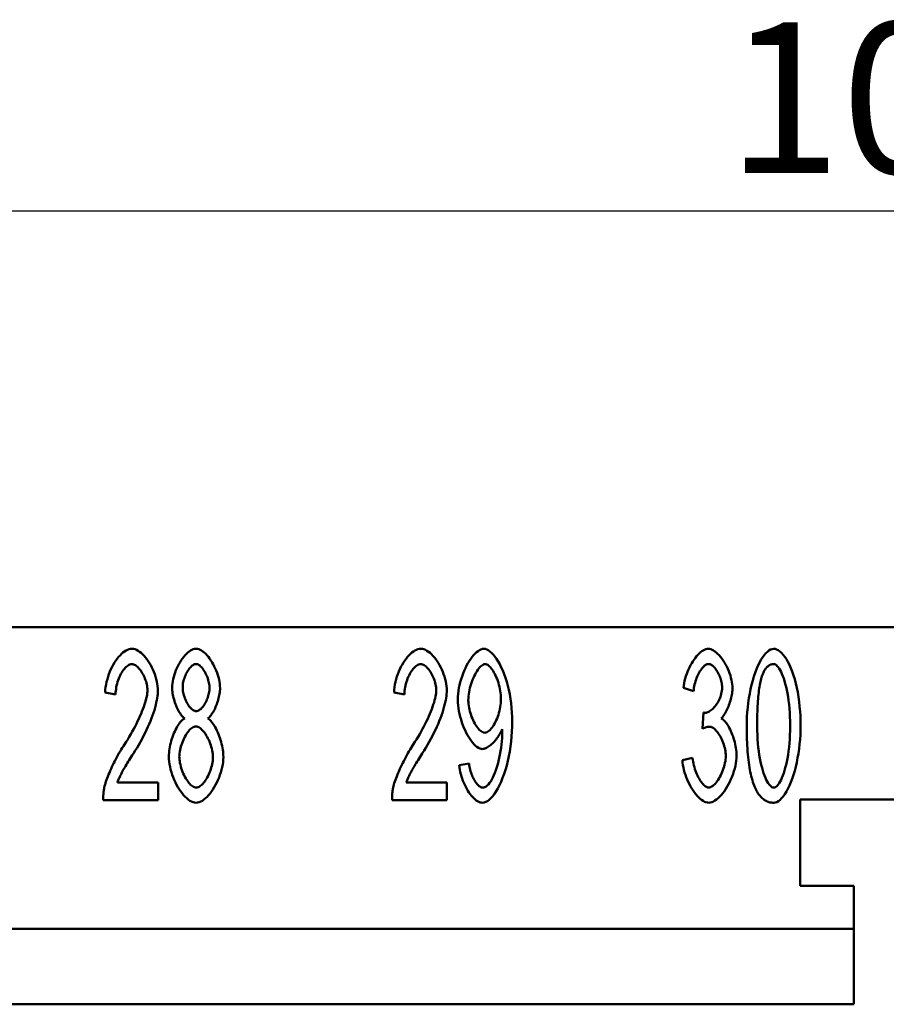
# Model space of a CAD drawing. Extents: x 0 to 210, y 0 to 297.
# Drawn here: x 59 to 79, y 245 to 268 of the extents above; entities that cross this region are included whole.
import ezdxf

# ---------------------------------------------------------------- set-up
doc = ezdxf.new("R2010")
doc.units = 0
doc.layers.add('Bemaßungen(TC_020513_DIN)', color=7, linetype='Continuous', lineweight=25)
doc.layers.add('Sichtbare Kanten(TC_020513_DIN)', color=7, linetype='Continuous', lineweight=50)
doc.styles.add('Aktuell-BSI', font='ARIAL.TTF')
doc.dimstyles.new('STANDARD-TC_020513_DIN', dxfattribs={"dimtxt": 3.5, "dimasz": 2.5, "dimexe": 2, "dimexo": 1, "dimgap": 0.8, "dimtad": 1, "dimrnd": 1e-08, "dimzin": 12, "dimtxsty": 'Aktuell-BSI', "dimcen": 0.09, "dimdle": 10, "dimclrd": 7, "dimclre": 7, "dimclrt": 7, "dimadec": 0, "dimazin": 3, "dimtfac": 1, "dimtmove": 0, "dimatfit": 3, "dimfxl": 1, "dimtolj": 1, "dimtzin": 0, "dimlwd": 25, "dimlwe": 25, "dimarcsym": 0})

# ---------------------------------------------------------------- blocks, each defined once
blk = doc.blocks.new('*D11')
at = {"layer": 'Bemaßungen(TC_020513_DIN)', "color": 7, "linetype": 'Continuous', "lineweight": 25}
for p, q in [((26.837, 252.15), (26.837, 265.815)), ((130.837, 252.15), (130.837, 265.815)), ((29.337, 263.815), (128.337, 263.815))]:
    blk.add_line(p, q, dxfattribs=at)
at = {"layer": 'Bemaßungen(TC_020513_DIN)', "color": 7, "linetype": 'Continuous'}
for points in [[(29.337, 264.231), (29.337, 263.398), (26.837, 263.815)], [(128.337, 264.231), (128.337, 263.398), (130.837, 263.815)]]:
    blk.add_solid(points, dxfattribs=at)
at = {"layer": 'Defpoints', "color": 0, "linetype": 'Continuous'}
for p in [(130.837, 263.815), (26.837, 251.15), (130.837, 251.15)]:
    blk.add_point(p, dxfattribs=at)
at = {"layer": 'Bemaßungen(TC_020513_DIN)', "color": 7, "linetype": 'Continuous', "lineweight": 25, "insert": (75.143, 268.189), "char_height": 3.5, "attachment_point": 1, "style": 'Aktuell-BSI'}
blk.add_mtext('\\A1;104', dxfattribs=at)

msp = doc.modelspace()

# ---------------------------------------------------------------- linework, layer by layer
at = {"layer": 'Sichtbare Kanten(TC_020513_DIN)'}
for p, q in [((117.987, 254.15), (39.687, 254.15)), ((74.367, 252.665), (74.132, 252.743)), ((60.961, 252.593), (60.719, 252.638)), ((67.661, 252.593), (67.419, 252.638)), ((74.572, 251.795), (74.599, 252.172)), ((68.934, 250.947), (69.161, 250.985)), ((74.108, 251.065), (74.343, 251.121)), ((61.004, 250.55), (61.946, 250.55)), ((61.946, 250.55), (61.946, 250.136)), ((67.704, 250.55), (68.646, 250.55)), ((68.646, 250.55), (68.646, 250.136)), ((61.946, 250.136), (60.673, 250.136)), ((68.646, 250.136), (67.373, 250.136)), ((76.837, 250.15), (80.837, 250.15)), ((76.837, 248.15), (76.837, 250.15)), ((78.087, 248.15), (76.837, 248.15)), ((78.087, 245.4), (78.087, 248.15)), ((46.087, 247.15), (78.087, 247.15)), ((46.087, 245.4), (78.087, 245.4))]:
    msp.add_line(p, q, dxfattribs=at)
at = {"layer": 'Sichtbare Kanten(TC_020513_DIN)', "flags": 128}
for points in [[(60.719, 252.638), (60.723, 252.7), (60.731, 252.762), (60.741, 252.824), (60.754, 252.885), (60.77, 252.945), (60.788, 253.005), (60.808, 253.063), (60.83, 253.12), (60.854, 253.175), (60.88, 253.229), (60.908, 253.28), (60.937, 253.329), (60.967, 253.376), (60.998, 253.419), (61.031, 253.46), (61.064, 253.497), (61.098, 253.531), (61.133, 253.561), (61.168, 253.587), (61.203, 253.609), (61.238, 253.626), (61.273, 253.639), (61.308, 253.647), (61.343, 253.65)], [(61.343, 253.65), (61.378, 253.647), (61.413, 253.638), (61.448, 253.625), (61.484, 253.606), (61.519, 253.583), (61.554, 253.556), (61.588, 253.525), (61.622, 253.49), (61.655, 253.451), (61.687, 253.41), (61.718, 253.366), (61.747, 253.319), (61.775, 253.27), (61.802, 253.22), (61.826, 253.167), (61.849, 253.114), (61.87, 253.06), (61.888, 253.005), (61.904, 252.949), (61.918, 252.894), (61.929, 252.839), (61.937, 252.784), (61.941, 252.731), (61.943, 252.678)], [(62.274, 252.748), (62.275, 252.796), (62.28, 252.846), (62.287, 252.896), (62.297, 252.947), (62.31, 252.998), (62.325, 253.05), (62.342, 253.101), (62.361, 253.151), (62.383, 253.201), (62.405, 253.249), (62.43, 253.296), (62.456, 253.342), (62.483, 253.385), (62.512, 253.426), (62.541, 253.465), (62.572, 253.501), (62.603, 253.533), (62.634, 253.562), (62.666, 253.588), (62.698, 253.609), (62.73, 253.626), (62.763, 253.639), (62.795, 253.647), (62.826, 253.65)], [(62.826, 253.65), (62.858, 253.647), (62.89, 253.639), (62.922, 253.626), (62.954, 253.608), (62.987, 253.587), (63.019, 253.561), (63.051, 253.531), (63.082, 253.498), (63.113, 253.461), (63.143, 253.422), (63.171, 253.38), (63.199, 253.336), (63.225, 253.29), (63.25, 253.243), (63.273, 253.193), (63.295, 253.143), (63.314, 253.092), (63.332, 253.041), (63.347, 252.989), (63.36, 252.937), (63.37, 252.886), (63.377, 252.835), (63.382, 252.786), (63.384, 252.737)], [(67.419, 252.638), (67.423, 252.7), (67.431, 252.762), (67.441, 252.824), (67.454, 252.885), (67.47, 252.945), (67.488, 253.005), (67.508, 253.063), (67.53, 253.12), (67.554, 253.175), (67.58, 253.229), (67.608, 253.28), (67.637, 253.329), (67.667, 253.376), (67.698, 253.419), (67.731, 253.46), (67.764, 253.497), (67.798, 253.531), (67.833, 253.561), (67.868, 253.587), (67.903, 253.609), (67.938, 253.626), (67.973, 253.639), (68.008, 253.647), (68.043, 253.65)], [(68.043, 253.65), (68.078, 253.647), (68.113, 253.638), (68.148, 253.625), (68.184, 253.606), (68.219, 253.583), (68.254, 253.556), (68.288, 253.525), (68.322, 253.49), (68.355, 253.451), (68.387, 253.41), (68.417, 253.366), (68.447, 253.319), (68.475, 253.27), (68.502, 253.22), (68.526, 253.167), (68.549, 253.114), (68.57, 253.06), (68.588, 253.005), (68.604, 252.949), (68.618, 252.894), (68.629, 252.839), (68.637, 252.784), (68.641, 252.731), (68.643, 252.678)], [(68.899, 252.468), (68.901, 252.535), (68.906, 252.603), (68.915, 252.672), (68.926, 252.741), (68.94, 252.809), (68.957, 252.877), (68.976, 252.945), (68.998, 253.011), (69.022, 253.076), (69.047, 253.139), (69.075, 253.2), (69.104, 253.259), (69.134, 253.314), (69.165, 253.367), (69.198, 253.416), (69.231, 253.462), (69.265, 253.503), (69.299, 253.54), (69.333, 253.572), (69.368, 253.599), (69.402, 253.621), (69.436, 253.636), (69.469, 253.646), (69.502, 253.65)], [(69.502, 253.65), (69.534, 253.646), (69.569, 253.634), (69.605, 253.616), (69.643, 253.589), (69.681, 253.556), (69.72, 253.516), (69.758, 253.469), (69.797, 253.416), (69.835, 253.357), (69.872, 253.291), (69.908, 253.22), (69.942, 253.144), (69.974, 253.062), (70.005, 252.976), (70.033, 252.886), (70.059, 252.792), (70.082, 252.695), (70.103, 252.594), (70.12, 252.492), (70.135, 252.387), (70.146, 252.281), (70.154, 252.173), (70.159, 252.066), (70.161, 251.958)], [(74.132, 252.743), (74.139, 252.797), (74.148, 252.851), (74.16, 252.906), (74.174, 252.96), (74.19, 253.013), (74.208, 253.067), (74.228, 253.119), (74.25, 253.17), (74.273, 253.219), (74.298, 253.268), (74.324, 253.314), (74.351, 253.358), (74.379, 253.4), (74.408, 253.44), (74.437, 253.476), (74.468, 253.51), (74.498, 253.541), (74.529, 253.569), (74.559, 253.592), (74.59, 253.612), (74.62, 253.628), (74.65, 253.64), (74.679, 253.647), (74.708, 253.65)], [(74.708, 253.65), (74.735, 253.647), (74.765, 253.639), (74.795, 253.627), (74.827, 253.61), (74.859, 253.589), (74.892, 253.563), (74.925, 253.533), (74.958, 253.499), (74.99, 253.462), (75.022, 253.422), (75.052, 253.379), (75.082, 253.333), (75.109, 253.286), (75.136, 253.236), (75.16, 253.185), (75.182, 253.133), (75.202, 253.081), (75.22, 253.028), (75.235, 252.976), (75.248, 252.925), (75.258, 252.876), (75.265, 252.829), (75.27, 252.784), (75.271, 252.743)], [(75.599, 251.862), (75.601, 251.967), (75.605, 252.074), (75.612, 252.182), (75.622, 252.291), (75.635, 252.399), (75.651, 252.506), (75.669, 252.612), (75.69, 252.715), (75.713, 252.815), (75.738, 252.912), (75.766, 253.005), (75.795, 253.093), (75.827, 253.177), (75.86, 253.254), (75.894, 253.326), (75.929, 253.391), (75.966, 253.45), (76.003, 253.502), (76.041, 253.546), (76.078, 253.583), (76.116, 253.612), (76.154, 253.633), (76.19, 253.645), (76.226, 253.65)], [(76.226, 253.65), (76.259, 253.646), (76.294, 253.634), (76.331, 253.615), (76.369, 253.588), (76.407, 253.553), (76.445, 253.512), (76.483, 253.463), (76.52, 253.408), (76.557, 253.345), (76.591, 253.277), (76.625, 253.202), (76.656, 253.121), (76.686, 253.034), (76.713, 252.942), (76.738, 252.845), (76.761, 252.744), (76.782, 252.64), (76.799, 252.532), (76.815, 252.422), (76.827, 252.31), (76.837, 252.197), (76.845, 252.084), (76.849, 251.972), (76.85, 251.862)], [(61.338, 253.295), (61.316, 253.293), (61.294, 253.287), (61.272, 253.278), (61.25, 253.266), (61.228, 253.25), (61.207, 253.231), (61.185, 253.21), (61.164, 253.186), (61.144, 253.159), (61.123, 253.13), (61.104, 253.1), (61.085, 253.067), (61.068, 253.033), (61.051, 252.997), (61.035, 252.959), (61.021, 252.921), (61.008, 252.881), (60.996, 252.841), (60.986, 252.8), (60.977, 252.759), (60.971, 252.717), (60.966, 252.676), (60.962, 252.634), (60.961, 252.593)], [(61.7, 252.689), (61.699, 252.722), (61.696, 252.755), (61.691, 252.789), (61.685, 252.823), (61.676, 252.857), (61.667, 252.892), (61.655, 252.926), (61.642, 252.96), (61.628, 252.993), (61.613, 253.026), (61.597, 253.057), (61.58, 253.088), (61.562, 253.117), (61.543, 253.145), (61.524, 253.171), (61.504, 253.195), (61.484, 253.217), (61.463, 253.236), (61.442, 253.253), (61.421, 253.268), (61.4, 253.279), (61.379, 253.288), (61.358, 253.293), (61.338, 253.295)], [(62.829, 253.297), (62.812, 253.296), (62.794, 253.291), (62.776, 253.283), (62.758, 253.273), (62.74, 253.26), (62.723, 253.245), (62.705, 253.227), (62.687, 253.208), (62.67, 253.186), (62.654, 253.163), (62.637, 253.139), (62.622, 253.113), (62.607, 253.086), (62.593, 253.058), (62.58, 253.029), (62.567, 252.999), (62.556, 252.97), (62.546, 252.939), (62.538, 252.909), (62.53, 252.879), (62.524, 252.85), (62.52, 252.82), (62.518, 252.792), (62.517, 252.764)], [(63.141, 252.74), (63.14, 252.77), (63.137, 252.8), (63.133, 252.831), (63.127, 252.863), (63.12, 252.894), (63.111, 252.926), (63.101, 252.958), (63.09, 252.989), (63.077, 253.019), (63.064, 253.049), (63.05, 253.079), (63.035, 253.107), (63.019, 253.134), (63.003, 253.159), (62.986, 253.183), (62.969, 253.205), (62.952, 253.225), (62.934, 253.243), (62.916, 253.259), (62.898, 253.272), (62.88, 253.283), (62.863, 253.291), (62.846, 253.296), (62.829, 253.297)], [(68.038, 253.295), (68.016, 253.293), (67.994, 253.287), (67.972, 253.278), (67.95, 253.266), (67.928, 253.25), (67.907, 253.231), (67.885, 253.21), (67.864, 253.186), (67.844, 253.159), (67.823, 253.13), (67.804, 253.1), (67.785, 253.067), (67.768, 253.033), (67.751, 252.997), (67.735, 252.959), (67.721, 252.921), (67.708, 252.881), (67.696, 252.841), (67.686, 252.8), (67.677, 252.759), (67.671, 252.717), (67.666, 252.676), (67.662, 252.634), (67.661, 252.593)], [(68.4, 252.689), (68.399, 252.722), (68.396, 252.755), (68.391, 252.789), (68.385, 252.823), (68.376, 252.857), (68.367, 252.892), (68.355, 252.926), (68.342, 252.96), (68.328, 252.993), (68.313, 253.026), (68.297, 253.057), (68.28, 253.088), (68.262, 253.117), (68.243, 253.145), (68.224, 253.171), (68.204, 253.195), (68.184, 253.217), (68.163, 253.236), (68.142, 253.253), (68.121, 253.268), (68.1, 253.279), (68.079, 253.288), (68.058, 253.293), (68.038, 253.295)], [(69.531, 253.295), (69.511, 253.292), (69.491, 253.285), (69.47, 253.274), (69.448, 253.258), (69.426, 253.239), (69.404, 253.216), (69.382, 253.189), (69.361, 253.16), (69.339, 253.127), (69.318, 253.092), (69.298, 253.054), (69.278, 253.015), (69.259, 252.973), (69.241, 252.929), (69.224, 252.884), (69.208, 252.838), (69.194, 252.791), (69.181, 252.743), (69.169, 252.695), (69.16, 252.646), (69.152, 252.598), (69.147, 252.549), (69.143, 252.502), (69.142, 252.454)], [(69.9, 252.489), (69.899, 252.536), (69.895, 252.583), (69.89, 252.63), (69.883, 252.678), (69.874, 252.725), (69.864, 252.771), (69.852, 252.817), (69.839, 252.863), (69.824, 252.907), (69.808, 252.95), (69.791, 252.991), (69.774, 253.031), (69.755, 253.069), (69.736, 253.104), (69.716, 253.138), (69.696, 253.168), (69.675, 253.196), (69.654, 253.221), (69.633, 253.243), (69.612, 253.261), (69.592, 253.275), (69.571, 253.286), (69.551, 253.292), (69.531, 253.295)], [(74.714, 253.297), (74.696, 253.296), (74.679, 253.291), (74.661, 253.283), (74.642, 253.273), (74.624, 253.259), (74.606, 253.243), (74.587, 253.225), (74.569, 253.204), (74.551, 253.181), (74.533, 253.156), (74.516, 253.129), (74.499, 253.1), (74.483, 253.07), (74.467, 253.038), (74.452, 253.005), (74.438, 252.97), (74.425, 252.934), (74.413, 252.898), (74.402, 252.86), (74.392, 252.822), (74.384, 252.783), (74.377, 252.744), (74.371, 252.705), (74.367, 252.665)], [(75.028, 252.751), (75.027, 252.781), (75.025, 252.811), (75.02, 252.842), (75.015, 252.873), (75.007, 252.905), (74.999, 252.936), (74.989, 252.967), (74.978, 252.998), (74.965, 253.028), (74.952, 253.057), (74.938, 253.086), (74.923, 253.113), (74.907, 253.139), (74.891, 253.164), (74.874, 253.187), (74.857, 253.208), (74.839, 253.228), (74.821, 253.245), (74.803, 253.261), (74.785, 253.273), (74.767, 253.284), (74.749, 253.291), (74.731, 253.296), (74.714, 253.297)], [(76.223, 253.295), (76.21, 253.294), (76.197, 253.293), (76.184, 253.291), (76.171, 253.288), (76.158, 253.284), (76.146, 253.279), (76.134, 253.273), (76.122, 253.267), (76.11, 253.259), (76.099, 253.251), (76.088, 253.242), (76.077, 253.232), (76.066, 253.221), (76.055, 253.209), (76.045, 253.197), (76.035, 253.183), (76.025, 253.169), (76.015, 253.154), (76.006, 253.138), (75.997, 253.121), (75.988, 253.103), (75.979, 253.084), (75.97, 253.064), (75.962, 253.044)], [(76.608, 251.862), (76.606, 251.969), (76.603, 252.072), (76.598, 252.172), (76.59, 252.268), (76.581, 252.361), (76.57, 252.451), (76.558, 252.536), (76.544, 252.618), (76.529, 252.695), (76.513, 252.769), (76.495, 252.838), (76.477, 252.903), (76.457, 252.963), (76.437, 253.018), (76.417, 253.069), (76.395, 253.115), (76.374, 253.156), (76.352, 253.192), (76.33, 253.223), (76.308, 253.249), (76.287, 253.269), (76.265, 253.283), (76.244, 253.292), (76.223, 253.295)], [(75.962, 253.044), (75.952, 253.016), (75.943, 252.987), (75.934, 252.955), (75.925, 252.922), (75.917, 252.887), (75.909, 252.85), (75.902, 252.811), (75.895, 252.77), (75.889, 252.728), (75.883, 252.683), (75.877, 252.637), (75.872, 252.588), (75.867, 252.538), (75.863, 252.486), (75.859, 252.432), (75.855, 252.376), (75.852, 252.319), (75.849, 252.259), (75.847, 252.198), (75.845, 252.134), (75.844, 252.069), (75.843, 252.002), (75.842, 251.933), (75.842, 251.862)], [(62.565, 252.036), (62.546, 252.049), (62.528, 252.066), (62.509, 252.084), (62.491, 252.105), (62.474, 252.128), (62.456, 252.153), (62.439, 252.18), (62.423, 252.208), (62.407, 252.238), (62.392, 252.269), (62.377, 252.302), (62.363, 252.335), (62.35, 252.369), (62.338, 252.403), (62.327, 252.438), (62.316, 252.474), (62.307, 252.509), (62.298, 252.545), (62.291, 252.58), (62.285, 252.615), (62.28, 252.649), (62.277, 252.683), (62.275, 252.716), (62.274, 252.748)], [(62.517, 252.764), (62.518, 252.733), (62.52, 252.701), (62.524, 252.668), (62.53, 252.636), (62.537, 252.604), (62.546, 252.571), (62.556, 252.539), (62.567, 252.508), (62.579, 252.477), (62.592, 252.447), (62.606, 252.417), (62.621, 252.389), (62.637, 252.363), (62.653, 252.337), (62.67, 252.314), (62.687, 252.292), (62.705, 252.272), (62.723, 252.254), (62.741, 252.239), (62.759, 252.225), (62.777, 252.215), (62.796, 252.207), (62.814, 252.203), (62.831, 252.201)], [(62.831, 252.201), (62.849, 252.203), (62.866, 252.207), (62.884, 252.215), (62.902, 252.225), (62.919, 252.238), (62.937, 252.253), (62.955, 252.271), (62.972, 252.29), (62.989, 252.312), (63.006, 252.335), (63.022, 252.359), (63.037, 252.385), (63.052, 252.413), (63.066, 252.441), (63.079, 252.47), (63.091, 252.499), (63.102, 252.53), (63.112, 252.56), (63.12, 252.591), (63.127, 252.621), (63.133, 252.652), (63.137, 252.682), (63.14, 252.711), (63.141, 252.74)], [(63.384, 252.737), (63.383, 252.706), (63.381, 252.674), (63.377, 252.641), (63.373, 252.608), (63.367, 252.574), (63.359, 252.539), (63.351, 252.504), (63.342, 252.469), (63.331, 252.435), (63.32, 252.4), (63.308, 252.366), (63.295, 252.332), (63.282, 252.3), (63.267, 252.268), (63.252, 252.237), (63.237, 252.207), (63.221, 252.179), (63.205, 252.153), (63.188, 252.128), (63.171, 252.105), (63.154, 252.084), (63.136, 252.065), (63.119, 252.049), (63.101, 252.036)], [(74.636, 252.166), (74.656, 252.168), (74.676, 252.172), (74.697, 252.179), (74.718, 252.189), (74.74, 252.201), (74.762, 252.216), (74.784, 252.233), (74.805, 252.252), (74.827, 252.273), (74.848, 252.296), (74.869, 252.321), (74.889, 252.347), (74.909, 252.375), (74.927, 252.405), (74.944, 252.436), (74.96, 252.467), (74.975, 252.5), (74.988, 252.534), (75, 252.569), (75.01, 252.604), (75.018, 252.64), (75.024, 252.677), (75.027, 252.714), (75.028, 252.751)], [(75.271, 252.743), (75.27, 252.713), (75.268, 252.683), (75.265, 252.651), (75.261, 252.619), (75.255, 252.585), (75.248, 252.551), (75.24, 252.517), (75.232, 252.482), (75.222, 252.447), (75.211, 252.412), (75.2, 252.378), (75.188, 252.344), (75.175, 252.31), (75.162, 252.277), (75.148, 252.246), (75.134, 252.215), (75.119, 252.186), (75.103, 252.158), (75.088, 252.132), (75.072, 252.108), (75.056, 252.085), (75.04, 252.066), (75.023, 252.048), (75.007, 252.033)], [(61.167, 251.43), (61.205, 251.489), (61.243, 251.548), (61.279, 251.608), (61.315, 251.668), (61.349, 251.729), (61.382, 251.789), (61.414, 251.849), (61.444, 251.909), (61.473, 251.969), (61.5, 252.028), (61.526, 252.086), (61.551, 252.143), (61.573, 252.198), (61.594, 252.253), (61.614, 252.306), (61.631, 252.357), (61.647, 252.407), (61.661, 252.455), (61.673, 252.5), (61.683, 252.543), (61.69, 252.584), (61.696, 252.622), (61.699, 252.657), (61.7, 252.689)], [(61.943, 252.678), (61.942, 252.641), (61.939, 252.6), (61.934, 252.556), (61.927, 252.508), (61.918, 252.458), (61.906, 252.404), (61.893, 252.348), (61.877, 252.29), (61.86, 252.229), (61.84, 252.167), (61.818, 252.103), (61.794, 252.038), (61.768, 251.971), (61.74, 251.904), (61.71, 251.836), (61.679, 251.767), (61.646, 251.698), (61.611, 251.629), (61.575, 251.56), (61.537, 251.491), (61.498, 251.422), (61.458, 251.355), (61.417, 251.288), (61.375, 251.222)], [(67.867, 251.43), (67.905, 251.489), (67.943, 251.548), (67.979, 251.608), (68.015, 251.668), (68.049, 251.729), (68.082, 251.789), (68.114, 251.849), (68.144, 251.909), (68.173, 251.969), (68.2, 252.028), (68.226, 252.086), (68.251, 252.143), (68.273, 252.198), (68.294, 252.253), (68.314, 252.306), (68.331, 252.357), (68.347, 252.407), (68.361, 252.455), (68.373, 252.5), (68.383, 252.543), (68.39, 252.584), (68.396, 252.622), (68.399, 252.657), (68.4, 252.689)], [(68.643, 252.678), (68.642, 252.641), (68.639, 252.6), (68.634, 252.556), (68.627, 252.508), (68.618, 252.458), (68.606, 252.404), (68.593, 252.348), (68.577, 252.29), (68.56, 252.229), (68.54, 252.167), (68.518, 252.103), (68.494, 252.038), (68.468, 251.971), (68.44, 251.904), (68.41, 251.836), (68.379, 251.767), (68.346, 251.698), (68.311, 251.629), (68.275, 251.56), (68.237, 251.491), (68.198, 251.422), (68.158, 251.355), (68.117, 251.288), (68.075, 251.222)], [(69.467, 251.323), (69.437, 251.327), (69.406, 251.336), (69.375, 251.351), (69.343, 251.372), (69.311, 251.399), (69.278, 251.43), (69.246, 251.466), (69.215, 251.506), (69.183, 251.55), (69.153, 251.597), (69.123, 251.648), (69.094, 251.702), (69.067, 251.759), (69.041, 251.818), (69.016, 251.879), (68.994, 251.942), (68.973, 252.006), (68.955, 252.072), (68.938, 252.138), (68.925, 252.204), (68.914, 252.271), (68.906, 252.337), (68.901, 252.403), (68.899, 252.468)], [(69.142, 252.454), (69.143, 252.412), (69.146, 252.37), (69.152, 252.326), (69.159, 252.283), (69.168, 252.239), (69.179, 252.196), (69.191, 252.153), (69.205, 252.111), (69.22, 252.07), (69.236, 252.03), (69.254, 251.991), (69.272, 251.953), (69.291, 251.918), (69.311, 251.884), (69.332, 251.852), (69.353, 251.823), (69.375, 251.796), (69.396, 251.773), (69.418, 251.752), (69.44, 251.735), (69.462, 251.721), (69.484, 251.711), (69.505, 251.704), (69.526, 251.702)], [(69.526, 251.702), (69.547, 251.704), (69.568, 251.711), (69.589, 251.721), (69.61, 251.735), (69.632, 251.752), (69.653, 251.773), (69.674, 251.797), (69.695, 251.824), (69.716, 251.854), (69.736, 251.886), (69.755, 251.921), (69.774, 251.958), (69.792, 251.996), (69.809, 252.036), (69.824, 252.078), (69.839, 252.121), (69.852, 252.166), (69.864, 252.211), (69.874, 252.257), (69.883, 252.303), (69.89, 252.35), (69.895, 252.396), (69.899, 252.443), (69.9, 252.489)], [(74.599, 252.172), (74.601, 252.171), (74.603, 252.171), (74.605, 252.17), (74.607, 252.17), (74.608, 252.17), (74.61, 252.169), (74.612, 252.169), (74.614, 252.169), (74.615, 252.168), (74.617, 252.168), (74.619, 252.168), (74.62, 252.168), (74.622, 252.167), (74.623, 252.167), (74.625, 252.167), (74.626, 252.167), (74.627, 252.167), (74.629, 252.167), (74.63, 252.167), (74.631, 252.166), (74.633, 252.166), (74.634, 252.166), (74.635, 252.166), (74.636, 252.166)], [(62.197, 251.15), (62.198, 251.193), (62.2, 251.237), (62.205, 251.283), (62.212, 251.328), (62.22, 251.374), (62.229, 251.421), (62.24, 251.467), (62.253, 251.513), (62.267, 251.558), (62.282, 251.603), (62.298, 251.647), (62.315, 251.69), (62.333, 251.731), (62.351, 251.771), (62.371, 251.809), (62.391, 251.845), (62.412, 251.879), (62.433, 251.91), (62.454, 251.939), (62.476, 251.965), (62.498, 251.988), (62.52, 252.007), (62.543, 252.023), (62.565, 252.036)], [(62.823, 251.849), (62.802, 251.847), (62.781, 251.841), (62.759, 251.831), (62.737, 251.818), (62.715, 251.801), (62.693, 251.782), (62.671, 251.759), (62.649, 251.734), (62.628, 251.706), (62.607, 251.677), (62.588, 251.645), (62.568, 251.611), (62.55, 251.576), (62.533, 251.539), (62.517, 251.502), (62.502, 251.463), (62.488, 251.424), (62.476, 251.384), (62.465, 251.344), (62.456, 251.304), (62.449, 251.264), (62.444, 251.224), (62.44, 251.185), (62.439, 251.147)], [(63.218, 251.131), (63.217, 251.171), (63.214, 251.211), (63.208, 251.252), (63.201, 251.293), (63.192, 251.334), (63.181, 251.375), (63.168, 251.416), (63.154, 251.456), (63.138, 251.495), (63.122, 251.534), (63.104, 251.571), (63.085, 251.607), (63.065, 251.641), (63.045, 251.674), (63.023, 251.704), (63.002, 251.732), (62.98, 251.758), (62.957, 251.781), (62.935, 251.801), (62.912, 251.817), (62.889, 251.831), (62.867, 251.841), (62.845, 251.847), (62.823, 251.849)], [(63.101, 252.036), (63.123, 252.021), (63.145, 252.002), (63.167, 251.98), (63.189, 251.955), (63.21, 251.928), (63.231, 251.897), (63.252, 251.864), (63.273, 251.829), (63.292, 251.791), (63.311, 251.752), (63.33, 251.711), (63.347, 251.669), (63.364, 251.626), (63.379, 251.582), (63.394, 251.537), (63.407, 251.491), (63.419, 251.445), (63.43, 251.4), (63.439, 251.354), (63.447, 251.309), (63.453, 251.264), (63.457, 251.221), (63.46, 251.178), (63.461, 251.137)], [(70.161, 251.958), (70.159, 251.845), (70.154, 251.73), (70.146, 251.615), (70.135, 251.499), (70.12, 251.384), (70.102, 251.27), (70.082, 251.159), (70.058, 251.05), (70.032, 250.944), (70.003, 250.843), (69.972, 250.745), (69.939, 250.653), (69.904, 250.566), (69.868, 250.486), (69.829, 250.411), (69.79, 250.343), (69.75, 250.283), (69.709, 250.229), (69.668, 250.184), (69.627, 250.146), (69.587, 250.116), (69.548, 250.095), (69.509, 250.082), (69.473, 250.077)], [(74.738, 251.843), (74.732, 251.843), (74.726, 251.843), (74.72, 251.843), (74.714, 251.842), (74.708, 251.841), (74.702, 251.84), (74.696, 251.839), (74.69, 251.838), (74.683, 251.837), (74.676, 251.835), (74.67, 251.833), (74.663, 251.831), (74.656, 251.829), (74.649, 251.827), (74.642, 251.825), (74.634, 251.822), (74.627, 251.819), (74.62, 251.816), (74.612, 251.813), (74.604, 251.81), (74.596, 251.807), (74.588, 251.803), (74.58, 251.799), (74.572, 251.795)], [(75.114, 251.163), (75.113, 251.201), (75.109, 251.239), (75.104, 251.277), (75.097, 251.316), (75.089, 251.355), (75.078, 251.394), (75.066, 251.433), (75.053, 251.471), (75.038, 251.509), (75.022, 251.545), (75.006, 251.58), (74.988, 251.614), (74.969, 251.647), (74.949, 251.678), (74.929, 251.706), (74.909, 251.733), (74.887, 251.757), (74.866, 251.779), (74.845, 251.798), (74.823, 251.814), (74.801, 251.826), (74.78, 251.836), (74.758, 251.842), (74.738, 251.843)], [(75.007, 252.033), (75.028, 252.022), (75.05, 252.007), (75.071, 251.989), (75.093, 251.968), (75.114, 251.943), (75.135, 251.916), (75.155, 251.885), (75.176, 251.853), (75.195, 251.818), (75.214, 251.781), (75.232, 251.742), (75.25, 251.702), (75.266, 251.66), (75.282, 251.618), (75.296, 251.574), (75.31, 251.529), (75.322, 251.484), (75.333, 251.439), (75.342, 251.393), (75.35, 251.348), (75.356, 251.303), (75.361, 251.258), (75.363, 251.214), (75.364, 251.171)], [(75.789, 250.438), (75.773, 250.475), (75.758, 250.515), (75.744, 250.556), (75.731, 250.599), (75.718, 250.645), (75.706, 250.692), (75.694, 250.741), (75.683, 250.792), (75.673, 250.844), (75.664, 250.899), (75.655, 250.955), (75.647, 251.014), (75.639, 251.074), (75.632, 251.136), (75.626, 251.2), (75.62, 251.266), (75.615, 251.334), (75.611, 251.404), (75.607, 251.476), (75.604, 251.549), (75.602, 251.625), (75.601, 251.702), (75.6, 251.781), (75.599, 251.862)], [(75.842, 251.862), (75.843, 251.756), (75.846, 251.652), (75.852, 251.552), (75.859, 251.456), (75.868, 251.363), (75.879, 251.274), (75.892, 251.188), (75.905, 251.107), (75.921, 251.029), (75.937, 250.956), (75.955, 250.887), (75.973, 250.822), (75.992, 250.762), (76.012, 250.706), (76.033, 250.655), (76.054, 250.609), (76.076, 250.568), (76.097, 250.532), (76.119, 250.501), (76.141, 250.476), (76.163, 250.456), (76.184, 250.441), (76.205, 250.433), (76.226, 250.43)], [(76.226, 250.43), (76.246, 250.433), (76.267, 250.441), (76.288, 250.456), (76.31, 250.476), (76.332, 250.501), (76.353, 250.532), (76.375, 250.568), (76.396, 250.61), (76.417, 250.656), (76.438, 250.707), (76.458, 250.762), (76.477, 250.823), (76.495, 250.888), (76.513, 250.957), (76.529, 251.03), (76.544, 251.108), (76.558, 251.189), (76.57, 251.275), (76.581, 251.364), (76.59, 251.457), (76.598, 251.553), (76.603, 251.653), (76.606, 251.756), (76.608, 251.862)], [(76.85, 251.862), (76.849, 251.758), (76.845, 251.652), (76.837, 251.545), (76.827, 251.436), (76.815, 251.329), (76.799, 251.222), (76.781, 251.116), (76.76, 251.013), (76.737, 250.913), (76.712, 250.816), (76.685, 250.723), (76.655, 250.635), (76.624, 250.552), (76.591, 250.474), (76.557, 250.402), (76.522, 250.337), (76.485, 250.278), (76.448, 250.226), (76.41, 250.181), (76.373, 250.144), (76.335, 250.115), (76.298, 250.094), (76.261, 250.082), (76.226, 250.077)], [(69.926, 251.785), (69.916, 251.759), (69.905, 251.733), (69.892, 251.706), (69.877, 251.679), (69.861, 251.653), (69.844, 251.626), (69.826, 251.6), (69.807, 251.574), (69.787, 251.549), (69.767, 251.524), (69.746, 251.5), (69.724, 251.477), (69.702, 251.455), (69.679, 251.434), (69.657, 251.415), (69.634, 251.397), (69.612, 251.381), (69.59, 251.367), (69.568, 251.354), (69.546, 251.343), (69.526, 251.335), (69.505, 251.328), (69.486, 251.325), (69.467, 251.323)], [(69.478, 250.43), (69.502, 250.433), (69.527, 250.442), (69.553, 250.457), (69.58, 250.478), (69.607, 250.504), (69.634, 250.536), (69.661, 250.573), (69.687, 250.616), (69.713, 250.663), (69.738, 250.716), (69.761, 250.773), (69.784, 250.834), (69.805, 250.9), (69.825, 250.969), (69.843, 251.041), (69.86, 251.116), (69.876, 251.193), (69.889, 251.271), (69.901, 251.349), (69.911, 251.426), (69.918, 251.501), (69.924, 251.573), (69.928, 251.639), (69.929, 251.699)], [(69.929, 251.699), (69.929, 251.702), (69.929, 251.704), (69.929, 251.707), (69.929, 251.709), (69.929, 251.712), (69.929, 251.715), (69.929, 251.718), (69.929, 251.721), (69.929, 251.724), (69.928, 251.727), (69.928, 251.731), (69.928, 251.734), (69.928, 251.738), (69.928, 251.741), (69.928, 251.745), (69.928, 251.749), (69.928, 251.753), (69.927, 251.757), (69.927, 251.762), (69.927, 251.766), (69.927, 251.771), (69.927, 251.775), (69.926, 251.78), (69.926, 251.785)], [(60.7, 250.435), (60.707, 250.466), (60.716, 250.499), (60.726, 250.534), (60.738, 250.57), (60.751, 250.609), (60.766, 250.649), (60.782, 250.69), (60.798, 250.732), (60.817, 250.775), (60.836, 250.819), (60.856, 250.864), (60.876, 250.909), (60.898, 250.955), (60.92, 251.001), (60.943, 251.046), (60.967, 251.092), (60.991, 251.137), (61.015, 251.182), (61.04, 251.226), (61.065, 251.269), (61.091, 251.311), (61.116, 251.352), (61.141, 251.392), (61.167, 251.43)], [(67.4, 250.435), (67.407, 250.466), (67.416, 250.499), (67.426, 250.534), (67.438, 250.57), (67.451, 250.609), (67.466, 250.649), (67.482, 250.69), (67.498, 250.732), (67.517, 250.775), (67.536, 250.819), (67.556, 250.864), (67.576, 250.909), (67.598, 250.955), (67.62, 251.001), (67.643, 251.046), (67.667, 251.092), (67.691, 251.137), (67.715, 251.182), (67.74, 251.226), (67.765, 251.269), (67.791, 251.311), (67.816, 251.352), (67.841, 251.392), (67.867, 251.43)], [(61.375, 251.222), (61.349, 251.182), (61.323, 251.143), (61.299, 251.105), (61.276, 251.068), (61.254, 251.032), (61.232, 250.997), (61.212, 250.963), (61.192, 250.93), (61.174, 250.898), (61.156, 250.867), (61.139, 250.838), (61.123, 250.809), (61.109, 250.781), (61.095, 250.754), (61.082, 250.729), (61.069, 250.704), (61.058, 250.681), (61.048, 250.659), (61.038, 250.638), (61.03, 250.618), (61.022, 250.599), (61.015, 250.581), (61.009, 250.565), (61.004, 250.55)], [(62.829, 250.077), (62.793, 250.081), (62.757, 250.09), (62.72, 250.105), (62.684, 250.125), (62.647, 250.15), (62.611, 250.181), (62.575, 250.215), (62.539, 250.254), (62.504, 250.296), (62.471, 250.341), (62.438, 250.39), (62.407, 250.442), (62.377, 250.495), (62.348, 250.551), (62.322, 250.609), (62.298, 250.668), (62.275, 250.728), (62.256, 250.789), (62.238, 250.85), (62.224, 250.911), (62.212, 250.972), (62.204, 251.032), (62.198, 251.092), (62.197, 251.15)], [(62.439, 251.147), (62.44, 251.115), (62.443, 251.08), (62.448, 251.043), (62.455, 251.003), (62.463, 250.963), (62.474, 250.922), (62.486, 250.88), (62.5, 250.838), (62.515, 250.797), (62.532, 250.756), (62.55, 250.717), (62.57, 250.679), (62.59, 250.643), (62.611, 250.608), (62.633, 250.577), (62.656, 250.547), (62.679, 250.521), (62.702, 250.497), (62.725, 250.477), (62.748, 250.46), (62.771, 250.447), (62.792, 250.437), (62.812, 250.432), (62.831, 250.43)], [(63.461, 251.137), (63.459, 251.08), (63.454, 251.022), (63.445, 250.962), (63.434, 250.902), (63.419, 250.842), (63.402, 250.782), (63.382, 250.722), (63.36, 250.663), (63.336, 250.605), (63.309, 250.548), (63.281, 250.492), (63.251, 250.439), (63.22, 250.388), (63.187, 250.34), (63.153, 250.294), (63.118, 250.252), (63.083, 250.214), (63.047, 250.18), (63.01, 250.15), (62.974, 250.125), (62.937, 250.105), (62.901, 250.09), (62.864, 250.081), (62.829, 250.077)], [(68.075, 251.222), (68.049, 251.182), (68.023, 251.143), (67.999, 251.105), (67.976, 251.068), (67.954, 251.032), (67.932, 250.997), (67.912, 250.963), (67.892, 250.93), (67.874, 250.898), (67.856, 250.867), (67.839, 250.838), (67.823, 250.809), (67.809, 250.781), (67.795, 250.754), (67.782, 250.729), (67.769, 250.704), (67.758, 250.681), (67.748, 250.659), (67.738, 250.638), (67.73, 250.618), (67.722, 250.599), (67.715, 250.581), (67.709, 250.565), (67.704, 250.55)], [(75.364, 251.171), (75.363, 251.113), (75.357, 251.054), (75.348, 250.993), (75.336, 250.932), (75.321, 250.87), (75.303, 250.808), (75.282, 250.746), (75.259, 250.685), (75.234, 250.625), (75.207, 250.566), (75.178, 250.509), (75.147, 250.453), (75.114, 250.4), (75.081, 250.35), (75.046, 250.303), (75.011, 250.26), (74.975, 250.22), (74.938, 250.184), (74.901, 250.153), (74.864, 250.127), (74.827, 250.106), (74.79, 250.09), (74.754, 250.081), (74.719, 250.077)], [(74.719, 250.432), (74.74, 250.434), (74.762, 250.441), (74.784, 250.451), (74.806, 250.465), (74.829, 250.482), (74.851, 250.503), (74.874, 250.527), (74.896, 250.553), (74.918, 250.582), (74.939, 250.613), (74.959, 250.647), (74.979, 250.682), (74.998, 250.718), (75.016, 250.757), (75.033, 250.796), (75.049, 250.836), (75.063, 250.877), (75.076, 250.918), (75.087, 250.96), (75.096, 251.002), (75.104, 251.043), (75.109, 251.084), (75.113, 251.124), (75.114, 251.163)], [(62.831, 250.43), (62.853, 250.432), (62.874, 250.438), (62.896, 250.447), (62.918, 250.46), (62.941, 250.477), (62.963, 250.496), (62.985, 250.519), (63.006, 250.544), (63.028, 250.571), (63.048, 250.601), (63.069, 250.633), (63.088, 250.666), (63.106, 250.701), (63.124, 250.738), (63.14, 250.776), (63.155, 250.814), (63.169, 250.853), (63.181, 250.893), (63.192, 250.933), (63.201, 250.974), (63.209, 251.014), (63.214, 251.054), (63.217, 251.093), (63.218, 251.131)], [(69.473, 250.077), (69.444, 250.08), (69.416, 250.087), (69.386, 250.098), (69.357, 250.113), (69.328, 250.132), (69.298, 250.155), (69.269, 250.182), (69.24, 250.211), (69.212, 250.244), (69.184, 250.279), (69.157, 250.317), (69.13, 250.357), (69.105, 250.4), (69.081, 250.444), (69.058, 250.49), (69.037, 250.538), (69.017, 250.587), (68.999, 250.637), (68.983, 250.688), (68.968, 250.739), (68.956, 250.791), (68.946, 250.843), (68.939, 250.895), (68.934, 250.947)], [(69.161, 250.985), (69.165, 250.948), (69.171, 250.912), (69.178, 250.877), (69.186, 250.842), (69.195, 250.808), (69.205, 250.775), (69.216, 250.743), (69.228, 250.711), (69.241, 250.681), (69.254, 250.652), (69.269, 250.624), (69.283, 250.598), (69.299, 250.573), (69.314, 250.55), (69.33, 250.529), (69.347, 250.509), (69.363, 250.491), (69.38, 250.475), (69.396, 250.462), (69.413, 250.451), (69.43, 250.442), (69.446, 250.435), (69.462, 250.431), (69.478, 250.43)], [(74.719, 250.077), (74.687, 250.08), (74.654, 250.089), (74.621, 250.102), (74.587, 250.12), (74.554, 250.143), (74.52, 250.17), (74.486, 250.201), (74.453, 250.236), (74.421, 250.274), (74.389, 250.316), (74.357, 250.36), (74.327, 250.407), (74.299, 250.456), (74.271, 250.507), (74.245, 250.56), (74.221, 250.614), (74.198, 250.67), (74.178, 250.726), (74.16, 250.782), (74.144, 250.84), (74.131, 250.897), (74.12, 250.953), (74.113, 251.009), (74.108, 251.065)], [(74.343, 251.121), (74.349, 251.075), (74.356, 251.03), (74.365, 250.986), (74.375, 250.943), (74.386, 250.9), (74.399, 250.859), (74.412, 250.819), (74.427, 250.78), (74.442, 250.742), (74.458, 250.706), (74.475, 250.672), (74.493, 250.639), (74.511, 250.609), (74.529, 250.58), (74.548, 250.554), (74.567, 250.53), (74.587, 250.508), (74.606, 250.488), (74.625, 250.472), (74.645, 250.458), (74.664, 250.447), (74.683, 250.439), (74.701, 250.434), (74.719, 250.432)], [(60.673, 250.136), (60.673, 250.149), (60.673, 250.162), (60.673, 250.175), (60.673, 250.187), (60.674, 250.2), (60.674, 250.213), (60.674, 250.226), (60.675, 250.238), (60.676, 250.251), (60.677, 250.263), (60.678, 250.276), (60.679, 250.288), (60.68, 250.301), (60.681, 250.313), (60.682, 250.325), (60.684, 250.338), (60.686, 250.35), (60.687, 250.362), (60.689, 250.374), (60.691, 250.387), (60.693, 250.399), (60.695, 250.411), (60.698, 250.423), (60.7, 250.435)], [(67.373, 250.136), (67.373, 250.149), (67.373, 250.162), (67.373, 250.175), (67.373, 250.187), (67.374, 250.2), (67.374, 250.213), (67.374, 250.226), (67.375, 250.238), (67.376, 250.251), (67.377, 250.263), (67.378, 250.276), (67.379, 250.288), (67.38, 250.301), (67.381, 250.313), (67.382, 250.325), (67.384, 250.338), (67.386, 250.35), (67.387, 250.362), (67.389, 250.374), (67.391, 250.387), (67.393, 250.399), (67.395, 250.411), (67.398, 250.423), (67.4, 250.435)], [(76.226, 250.077), (76.203, 250.078), (76.181, 250.08), (76.159, 250.083), (76.137, 250.087), (76.116, 250.093), (76.095, 250.1), (76.074, 250.108), (76.054, 250.118), (76.035, 250.128), (76.015, 250.14), (75.996, 250.153), (75.978, 250.168), (75.96, 250.183), (75.942, 250.2), (75.925, 250.218), (75.908, 250.238), (75.892, 250.258), (75.876, 250.28), (75.86, 250.303), (75.845, 250.328), (75.83, 250.353), (75.816, 250.38), (75.802, 250.408), (75.789, 250.438)]]:
    msp.add_lwpolyline(points, dxfattribs=at)

# ---------------------------------------------------------------- dimensions: what is measured, and where the dimension line sits
at = {"layer": 'Bemaßungen(TC_020513_DIN)', "color": 7, "linetype": 'Continuous', "lineweight": 25}
dim = msp.add_linear_dim(base=(130.837, 263.815), p1=(26.837, 251.15), p2=(130.837, 251.15), angle=180, dimstyle='STANDARD-TC_020513_DIN', override={"dimdec": 2, "dimtp": 0, "dimtm": 0, "dimtdec": 2}, dxfattribs=at)
dim.commit()
dim.dimension.update_dxf_attribs({"geometry": '*D11', "text_midpoint": (78.837, 263.815), "dimtype": 160})

doc.saveas('drawing.dxf')
